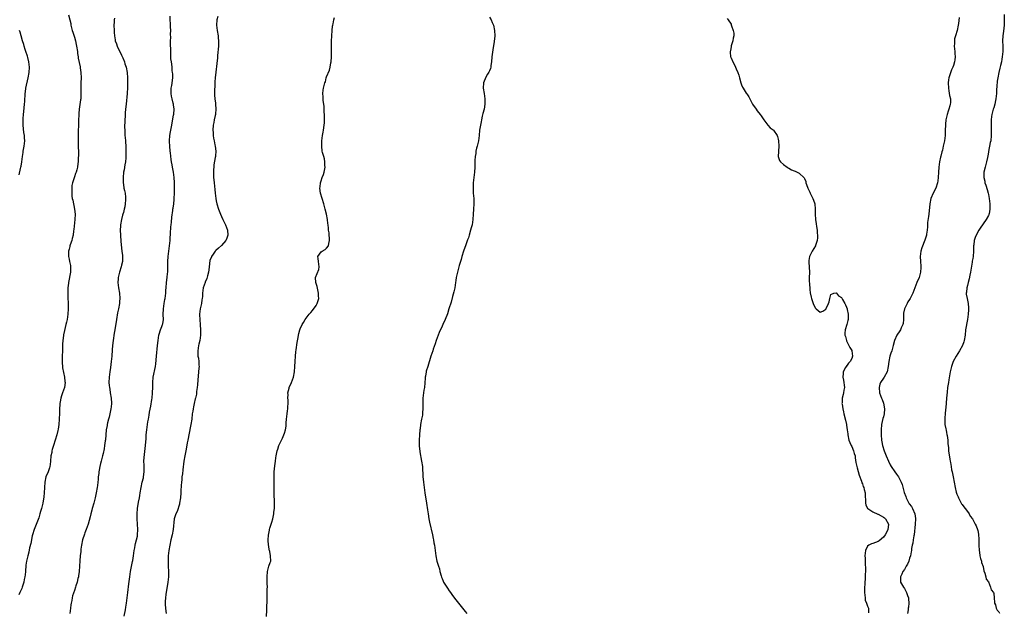
# Model space of a CAD drawing. Units: inches. Extents: x 2586000 to 2589000, y 1527000 to 1530000.
# Drawn here: x 2587024 to 2587399, y 1529179 to 1529405 of the extents above; entities that cross this region are included whole.
import ezdxf

# ---------------------------------------------------------------- set-up
doc = ezdxf.new("R2010")
doc.units = ezdxf.units.IN
doc.header["$MEASUREMENT"] = 0
doc.layers.add('LD25861527_10ft', color=254, linetype='Continuous')

msp = doc.modelspace()

# ---------------------------------------------------------------- linework, layer by layer
at = {"layer": 'LD25861527_10ft'}
for points, elevation in [([(2587042.73, 1529407), (2587043.32, 1529405), (2587043.61, 1529403.61), (2587043.71, 1529403), (2587044.17, 1529401), (2587044.36, 1529400.36), (2587045, 1529398.42), (2587045.39, 1529397), (2587045.68, 1529395.68), (2587045.82, 1529395), (2587046.15, 1529393), (2587046.24, 1529392.24), (2587046.45, 1529391), (2587046.5, 1529390.5), (2587047.16, 1529387.16), (2587047.21, 1529387), (2587047.25, 1529386.75), (2587047.49, 1529385), (2587047.55, 1529383), (2587047.51, 1529381), (2587047.5, 1529379), (2587047.52, 1529378.48), (2587047.52, 1529377), (2587047.43, 1529375.43), (2587047.44, 1529375), (2587047.39, 1529374.61), (2587046.81, 1529371), (2587046.67, 1529369.33), (2587046.67, 1529369), (2587046.69, 1529368.69), (2587046.61, 1529367), (2587046.63, 1529366.63), (2587046.53, 1529365), (2587046.53, 1529364.53), (2587046.45, 1529363), (2587046.4, 1529361), (2587046.43, 1529358.43), (2587046.51, 1529357), (2587046.49, 1529356.49), (2587046.57, 1529355), (2587046.61, 1529353.39), (2587046.49, 1529352.49), (2587046.48, 1529351), (2587046.34, 1529350.34), (2587046.25, 1529349), (2587045.93, 1529347.93), (2587045.72, 1529347), (2587045.49, 1529346.51), (2587045, 1529345.26), (2587044.35, 1529343), (2587044.08, 1529341.92), (2587044.03, 1529341), (2587044.06, 1529340.06), (2587043.99, 1529339), (2587044.09, 1529337.91), (2587044.23, 1529337), (2587044.41, 1529336.41), (2587045.09, 1529333), (2587045.25, 1529331), (2587045.15, 1529329), (2587044.81, 1529325.19), (2587044.72, 1529324.72), (2587044.5, 1529323), (2587044.23, 1529321.77), (2587043.98, 1529321), (2587043.41, 1529319.41), (2587043.29, 1529319), (2587043.26, 1529318.74), (2587043, 1529317.74), (2587042.82, 1529317), (2587042.8, 1529316.8), (2587042.82, 1529315), (2587043, 1529313.94), (2587043.2, 1529313), (2587043.47, 1529311.47), (2587043.59, 1529311), (2587043.59, 1529310.41), (2587043.56, 1529309), (2587042.75, 1529305), (2587042.74, 1529304.74), (2587042.57, 1529303), (2587042.54, 1529301.45), (2587042.57, 1529299), (2587042.62, 1529297.38), (2587042.62, 1529296.62), (2587042.65, 1529295), (2587042.54, 1529293), (2587042.24, 1529291), (2587042.04, 1529289.96), (2587041.81, 1529289), (2587041.23, 1529286.77), (2587040.86, 1529285.14), (2587040.83, 1529284.83), (2587040.59, 1529283), (2587040.5, 1529281.5), (2587040.43, 1529279), (2587040.34, 1529277), (2587040.32, 1529275), (2587040.52, 1529272.52), (2587041.23, 1529269), (2587041.39, 1529267.4), (2587041.47, 1529267), (2587041.26, 1529265), (2587040.55, 1529263), (2587040.1, 1529261.9), (2587039.85, 1529261), (2587039.61, 1529259.61), (2587039.48, 1529259), (2587039.44, 1529258.56), (2587039.35, 1529257), (2587039.32, 1529255.32), (2587039.22, 1529253), (2587039.06, 1529250.94), (2587038.85, 1529249.15), (2587038.74, 1529248.74), (2587038.38, 1529247), (2587037.74, 1529245), (2587037.04, 1529242.96), (2587036.57, 1529241.43), (2587036.47, 1529241), (2587036.37, 1529240.37), (2587036.1, 1529239), (2587035.93, 1529237), (2587035.74, 1529235.74), (2587035.66, 1529235), (2587035.52, 1529234.48), (2587035, 1529233), (2587034.16, 1529231), (2587033.77, 1529229), (2587033.66, 1529227), (2587033.52, 1529225), (2587033.39, 1529223.39), (2587033.06, 1529221), (2587032.54, 1529219), (2587032.16, 1529217.84), (2587031.92, 1529217), (2587031.42, 1529215.42), (2587031.23, 1529214.77), (2587029.74, 1529211), (2587029.12, 1529209), (2587029, 1529208.54), (2587028.37, 1529205.63), (2587027.96, 1529203.96), (2587027.62, 1529202.38), (2587027.27, 1529201), (2587026.82, 1529199), (2587026.59, 1529197.41), (2587026.39, 1529195), (2587026.26, 1529193.74), (2587026.16, 1529193), (2587025.92, 1529191.93), (2587025.76, 1529191), (2587025.17, 1529189), (2587025, 1529188.57), (2587024.29, 1529187), (2587023.87, 1529186.13)], 7640), ([(2587064, 1529178), (2587064.43, 1529180.43), (2587064.55, 1529181.45), (2587064.82, 1529183), (2587065.09, 1529185), (2587065.3, 1529187), (2587065.68, 1529190.32), (2587066.06, 1529193), (2587066.39, 1529195), (2587067.19, 1529198.81), (2587067.25, 1529199.25), (2587067.54, 1529201), (2587067.82, 1529203), (2587068.05, 1529204.05), (2587068.21, 1529205), (2587068.34, 1529205.66), (2587068.72, 1529207), (2587069, 1529208.46), (2587069.09, 1529209), (2587069.14, 1529211), (2587068.86, 1529215), (2587068.85, 1529217), (2587069, 1529219), (2587069.41, 1529221.41), (2587069.76, 1529223), (2587069.89, 1529223.89), (2587070.09, 1529225), (2587070.41, 1529227), (2587070.87, 1529229), (2587071.29, 1529230.71), (2587071.33, 1529231), (2587071.55, 1529233), (2587071.53, 1529234.47), (2587071.54, 1529235.54), (2587071.49, 1529237), (2587071.56, 1529238.44), (2587072.07, 1529243), (2587072.31, 1529245.69), (2587072.4, 1529247), (2587072.57, 1529249), (2587072.83, 1529251), (2587073, 1529252.04), (2587073.18, 1529253), (2587073.5, 1529254.5), (2587073.64, 1529255.64), (2587074.07, 1529257.93), (2587074.51, 1529260.51), (2587074.58, 1529261), (2587074.8, 1529263), (2587074.84, 1529265.16), (2587074.84, 1529267), (2587075, 1529269), (2587075.83, 1529273), (2587075.99, 1529274.01), (2587076.29, 1529277), (2587076.65, 1529281), (2587076.86, 1529283), (2587077.2, 1529285), (2587077.31, 1529285.31), (2587077.82, 1529287), (2587078.32, 1529288.32), (2587078.56, 1529289), (2587078.64, 1529289.36), (2587078.9, 1529291), (2587078.86, 1529292.86), (2587078.88, 1529295), (2587079.15, 1529297), (2587079.44, 1529298.56), (2587079.55, 1529299), (2587079.83, 1529301), (2587079.89, 1529302.11), (2587079.91, 1529303), (2587080.04, 1529305), (2587080.34, 1529307), (2587080.49, 1529308.49), (2587080.57, 1529309), (2587080.58, 1529309.42), (2587080.62, 1529313), (2587080.73, 1529315), (2587080.91, 1529316.91), (2587081.42, 1529321), (2587081.53, 1529322.47), (2587081.6, 1529323), (2587081.65, 1529323.65), (2587081.75, 1529326.25), (2587081.84, 1529327), (2587081.99, 1529327.99), (2587082.12, 1529329.88), (2587082.49, 1529332.49), (2587082.55, 1529333), (2587082.62, 1529333.38), (2587082.85, 1529335), (2587083, 1529336.61), (2587083.03, 1529337), (2587083.09, 1529339.09), (2587083.11, 1529341), (2587083.1, 1529343.1), (2587083, 1529345), (2587082.72, 1529347), (2587082.34, 1529349), (2587082.22, 1529349.78), (2587081.99, 1529351), (2587081.85, 1529351.85), (2587081.57, 1529354.43), (2587081.5, 1529355), (2587081.32, 1529357), (2587081.26, 1529358.74), (2587081.26, 1529359), (2587081.4, 1529361), (2587081.62, 1529362.38), (2587081.7, 1529363), (2587082.06, 1529365), (2587082.18, 1529365.82), (2587082.75, 1529368.75), (2587082.81, 1529369.19), (2587082.96, 1529371), (2587082.7, 1529372.7), (2587082.7, 1529373), (2587082.64, 1529373.36), (2587082.21, 1529375), (2587082.01, 1529376.01), (2587081.87, 1529377), (2587081.87, 1529378.13), (2587081.88, 1529379), (2587082.07, 1529380.07), (2587082.44, 1529383), (2587082.44, 1529384.44), (2587082.42, 1529385), (2587082.3, 1529385.7), (2587082.21, 1529387), (2587082.15, 1529388.15), (2587081.93, 1529389), (2587081.76, 1529390.24), (2587081.75, 1529391.75), (2587081.7, 1529393), (2587081.67, 1529394.33), (2587081.62, 1529395), (2587081.56, 1529395.56), (2587081.59, 1529397), (2587081.71, 1529398.29), (2587081.62, 1529399.62), (2587081.7, 1529401), (2587081.66, 1529402.34), (2587081.6, 1529403), (2587081.57, 1529403.57), (2587081.47, 1529405), (2587081.5, 1529406.5)], 7620), ([(2587399.04, 1529407.04), (2587399.04, 1529405), (2587398.95, 1529403), (2587398.68, 1529400.68), (2587398.46, 1529399), (2587398.39, 1529397), (2587398.45, 1529395), (2587398.42, 1529393.58), (2587398.43, 1529393), (2587398.27, 1529391), (2587398.11, 1529390.11), (2587397.96, 1529389), (2587397.61, 1529387.61), (2587397.39, 1529386.61), (2587396.95, 1529385), (2587396.52, 1529383), (2587396.33, 1529381.67), (2587396.27, 1529381), (2587396.25, 1529380.25), (2587396.1, 1529377.9), (2587396.09, 1529377), (2587396, 1529376), (2587395.86, 1529375), (2587395.69, 1529374.31), (2587395.42, 1529373), (2587395, 1529371.51), (2587394.84, 1529371), (2587394.32, 1529369), (2587394.21, 1529368.21), (2587394.07, 1529367), (2587394.07, 1529365.93), (2587394.04, 1529365), (2587394.05, 1529364.05), (2587394.09, 1529363), (2587394.09, 1529361.91), (2587394.07, 1529361), (2587393.85, 1529359), (2587393.68, 1529358.32), (2587393.04, 1529354.96), (2587393, 1529354.69), (2587392.73, 1529353.27), (2587392.65, 1529352.65), (2587392.28, 1529351), (2587391.98, 1529350.02), (2587391.73, 1529349), (2587391.31, 1529347), (2587391.28, 1529345), (2587391.59, 1529343.59), (2587391.68, 1529343), (2587391.95, 1529342.05), (2587392.46, 1529340.46), (2587392.9, 1529339), (2587393, 1529338.59), (2587393.28, 1529337), (2587393.52, 1529335), (2587393.55, 1529334.45), (2587393.57, 1529333), (2587393.23, 1529331.23), (2587393.2, 1529331), (2587393.15, 1529330.85), (2587393, 1529330.53), (2587392.15, 1529329), (2587391, 1529327.34), (2587390.71, 1529327), (2587390.13, 1529326.13), (2587389.33, 1529325), (2587388.29, 1529323), (2587387.89, 1529322.11), (2587387.63, 1529321), (2587387.44, 1529319.44), (2587387.34, 1529319), (2587387.27, 1529317), (2587387.13, 1529315), (2587387, 1529314.17), (2587386.81, 1529313.19), (2587386.76, 1529312.76), (2587386.14, 1529309), (2587385.89, 1529307.89), (2587385.61, 1529306.39), (2587385.24, 1529305), (2587385, 1529303.87), (2587384.75, 1529303), (2587384.61, 1529301.39), (2587384.56, 1529301), (2587384.58, 1529300.58), (2587384.84, 1529299), (2587385.28, 1529297), (2587385.38, 1529295.38), (2587385.44, 1529295), (2587385.43, 1529294.57), (2587385.3, 1529293), (2587385.03, 1529291), (2587384.33, 1529287), (2587384.08, 1529285), (2587383.79, 1529283), (2587383.61, 1529282.39), (2587383.12, 1529281), (2587381.98, 1529279), (2587380.66, 1529277), (2587379.57, 1529275), (2587379.41, 1529274.59), (2587378.89, 1529273), (2587378.48, 1529271), (2587377.92, 1529267.92), (2587377.76, 1529267), (2587377.67, 1529266.33), (2587377.47, 1529265), (2587377.24, 1529263.24), (2587377, 1529261), (2587376.74, 1529257.26), (2587376.66, 1529256.66), (2587376.5, 1529255), (2587376.43, 1529253.57), (2587376.35, 1529253), (2587376.45, 1529251), (2587376.72, 1529249.28), (2587376.85, 1529248.85), (2587377, 1529247.94), (2587377.18, 1529247.18), (2587377.24, 1529246.76), (2587377.53, 1529245), (2587377.6, 1529243.6), (2587377.79, 1529242.21), (2587377.84, 1529241), (2587378.27, 1529237.73), (2587378.41, 1529237), (2587378.52, 1529236.52), (2587378.76, 1529235), (2587379, 1529233.76), (2587379.2, 1529233), (2587379.63, 1529231), (2587379.93, 1529229), (2587380.3, 1529227), (2587380.75, 1529225.25), (2587381, 1529224.4), (2587381.45, 1529223.45), (2587381.65, 1529223), (2587382.08, 1529222.08), (2587382.8, 1529220.8), (2587383, 1529220.46), (2587383.63, 1529219.63), (2587384.17, 1529219), (2587385, 1529217.81), (2587385.61, 1529217), (2587386.1, 1529216.1), (2587386.91, 1529215), (2587387, 1529214.85), (2587387.94, 1529213), (2587388.33, 1529212.33), (2587388.87, 1529211), (2587389, 1529210.59), (2587389.25, 1529209.25), (2587389.28, 1529209), (2587389.38, 1529207.38), (2587389.39, 1529207), (2587389.38, 1529205), (2587389.47, 1529203), (2587389.59, 1529202.41), (2587389.76, 1529201), (2587389.94, 1529199.94), (2587390.3, 1529199), (2587390.41, 1529198.41), (2587391, 1529196.92), (2587391.29, 1529195.29), (2587391.69, 1529194.31), (2587392.01, 1529193), (2587392.14, 1529192.14), (2587393, 1529191.03), (2587393.82, 1529189), (2587394.05, 1529188.05), (2587394.89, 1529187), (2587395, 1529186.62), (2587395.17, 1529185), (2587395.26, 1529183.26), (2587395.35, 1529183), (2587395.66, 1529182.34), (2587396, 1529181), (2587396.33, 1529180.33), (2587397, 1529179.71), (2587397.19, 1529179.19)], 7560), ([(2587060.31, 1529405.69), (2587060.22, 1529405), (2587060.17, 1529404.17), (2587060.07, 1529403), (2587060.12, 1529401), (2587060.18, 1529400.18), (2587060.28, 1529399), (2587060.54, 1529397.46), (2587060.6, 1529397), (2587061, 1529395.9), (2587061.3, 1529395), (2587063, 1529391.57), (2587063.44, 1529390.56), (2587064.05, 1529389), (2587064.25, 1529388.25), (2587064.7, 1529387), (2587065.07, 1529385), (2587065.2, 1529383), (2587065.25, 1529381), (2587065.26, 1529379.26), (2587065.15, 1529377), (2587064.71, 1529373), (2587064.53, 1529371), (2587064.38, 1529369.62), (2587064.31, 1529368.31), (2587064.2, 1529367), (2587064.18, 1529365.82), (2587064.14, 1529365), (2587064.12, 1529364.12), (2587064.18, 1529363), (2587064.28, 1529361.72), (2587064.28, 1529361), (2587064.31, 1529360.31), (2587064.43, 1529359), (2587064.57, 1529356.57), (2587064.57, 1529355), (2587064.55, 1529353.45), (2587064.57, 1529353), (2587064.56, 1529352.56), (2587064.43, 1529351), (2587064.19, 1529349.81), (2587063.92, 1529347.92), (2587063.73, 1529347), (2587063.57, 1529345), (2587063.56, 1529343.56), (2587063.59, 1529343), (2587063.71, 1529342.29), (2587063.87, 1529341), (2587064.05, 1529340.05), (2587064.3, 1529339), (2587064.48, 1529337.52), (2587064.52, 1529337), (2587064.46, 1529336.46), (2587064.38, 1529335), (2587064.16, 1529333.84), (2587063.99, 1529333), (2587063.65, 1529331.65), (2587063.48, 1529331), (2587063.36, 1529330.64), (2587062.95, 1529329.05), (2587062.59, 1529327), (2587062.59, 1529326.59), (2587062.48, 1529325), (2587062.52, 1529323), (2587062.68, 1529320.68), (2587063.13, 1529317), (2587063.3, 1529315.3), (2587063.31, 1529315), (2587063.28, 1529313), (2587063, 1529311.58), (2587062.87, 1529311), (2587062.17, 1529309), (2587061.66, 1529307), (2587061.62, 1529306.38), (2587061.55, 1529305), (2587061.81, 1529303), (2587062.2, 1529301), (2587062.36, 1529299), (2587062.22, 1529297.78), (2587062.17, 1529297), (2587061.81, 1529295), (2587061.47, 1529293.47), (2587061.01, 1529291.01), (2587060.42, 1529287), (2587060.2, 1529285.8), (2587059.75, 1529283), (2587059.53, 1529281), (2587059.44, 1529279.44), (2587059.24, 1529277), (2587058.98, 1529275), (2587058.71, 1529272.71), (2587058.54, 1529271), (2587058.31, 1529269), (2587058.18, 1529267), (2587058.23, 1529265.77), (2587058.32, 1529265), (2587058.47, 1529264.47), (2587058.65, 1529263), (2587059, 1529261), (2587059.12, 1529259.12), (2587059.12, 1529259), (2587059, 1529257.74), (2587058.92, 1529257), (2587058.21, 1529253.79), (2587057.96, 1529253), (2587057.62, 1529251.61), (2587057.49, 1529251), (2587057.44, 1529250.56), (2587057.15, 1529249), (2587056.95, 1529247), (2587056.81, 1529245.19), (2587056.74, 1529244.74), (2587056.52, 1529243), (2587056.31, 1529241.69), (2587055.93, 1529239.93), (2587055.75, 1529239), (2587055.25, 1529237), (2587055, 1529236.09), (2587054.73, 1529235), (2587054.41, 1529233.59), (2587054.31, 1529233), (2587054.26, 1529232.26), (2587054.1, 1529231), (2587054.04, 1529230.04), (2587053.94, 1529229), (2587053.78, 1529227.78), (2587053.66, 1529227), (2587053.32, 1529225), (2587052.93, 1529223), (2587052.52, 1529221.48), (2587052.41, 1529221), (2587051.84, 1529219), (2587051.69, 1529218.31), (2587051.3, 1529217), (2587051, 1529215.77), (2587050.22, 1529213), (2587049.52, 1529211), (2587049, 1529209.77), (2587048.8, 1529209.2), (2587048.12, 1529207), (2587047.71, 1529205), (2587047.5, 1529203.5), (2587047.45, 1529203), (2587047.43, 1529202.57), (2587047.25, 1529201), (2587047.08, 1529199.08), (2587046.79, 1529195), (2587046.61, 1529193.39), (2587046.52, 1529193), (2587046.31, 1529192.31), (2587046.06, 1529191), (2587045.56, 1529189.56), (2587045.42, 1529189), (2587045, 1529187.79), (2587044.32, 1529185.68), (2587044.17, 1529185), (2587044.02, 1529184.02), (2587043.79, 1529183), (2587043.69, 1529182.31), (2587043.56, 1529181), (2587043.28, 1529179)], 7630), ([(2587099.67, 1529406.33), (2587099.24, 1529405), (2587099.06, 1529403), (2587099.33, 1529401), (2587099.73, 1529399), (2587099.79, 1529398.21), (2587099.92, 1529397), (2587099.89, 1529395.89), (2587099.82, 1529395), (2587099.49, 1529391.49), (2587099.44, 1529390.56), (2587098.66, 1529383), (2587098.53, 1529381.47), (2587098.51, 1529380.51), (2587098.32, 1529377.68), (2587098.33, 1529377), (2587098.4, 1529376.4), (2587098.44, 1529375), (2587098.68, 1529373.32), (2587098.74, 1529373), (2587098.9, 1529371), (2587098.73, 1529369.27), (2587098.69, 1529369), (2587098.59, 1529368.59), (2587098.24, 1529367), (2587098.06, 1529365.94), (2587097.87, 1529365), (2587097.73, 1529363), (2587097.79, 1529362.21), (2587097.83, 1529361), (2587097.97, 1529359.97), (2587098.18, 1529359), (2587098.54, 1529357.46), (2587098.63, 1529357), (2587098.84, 1529355), (2587098.68, 1529353.32), (2587098.68, 1529353), (2587098.65, 1529352.65), (2587098.14, 1529349.86), (2587098.08, 1529349), (2587098.03, 1529348.03), (2587097.95, 1529347), (2587097.99, 1529346.01), (2587098.01, 1529345), (2587098.08, 1529344.08), (2587098.21, 1529343), (2587098.47, 1529340.47), (2587098.58, 1529339), (2587098.82, 1529337), (2587099, 1529336.09), (2587099.27, 1529335), (2587099.9, 1529333), (2587100.64, 1529331), (2587101, 1529330.19), (2587101.56, 1529329), (2587102.05, 1529328.05), (2587102.48, 1529327), (2587103.27, 1529325), (2587103.46, 1529323), (2587103.36, 1529322.64), (2587103, 1529321.86), (2587102.75, 1529321.25), (2587102.62, 1529321), (2587101, 1529319.19), (2587099.87, 1529318.13), (2587098.82, 1529317.18), (2587098.66, 1529317), (2587097.89, 1529315.89), (2587097.23, 1529315), (2587097.15, 1529314.85), (2587096.63, 1529313.37), (2587096.29, 1529311), (2587096.16, 1529309.84), (2587096.02, 1529309), (2587095.64, 1529307.64), (2587095.42, 1529306.58), (2587094.83, 1529305.17), (2587094.74, 1529305), (2587094.08, 1529303), (2587093.97, 1529301.97), (2587093.82, 1529301), (2587093.74, 1529299.74), (2587093.67, 1529299), (2587093.59, 1529298.41), (2587093.38, 1529297), (2587092.93, 1529295), (2587092.65, 1529293), (2587092.68, 1529292.68), (2587092.72, 1529291), (2587092.96, 1529288.96), (2587093.08, 1529287), (2587092.98, 1529285), (2587092.71, 1529283), (2587092.43, 1529281.57), (2587092.3, 1529281), (2587091.97, 1529279), (2587092, 1529278), (2587092.05, 1529277), (2587092.22, 1529276.22), (2587092.37, 1529275), (2587092.41, 1529273.59), (2587092.47, 1529273), (2587092.43, 1529272.43), (2587092, 1529268), (2587091.93, 1529266.07), (2587091.78, 1529265), (2587091.55, 1529263.55), (2587091.53, 1529263), (2587091.47, 1529262.53), (2587091.09, 1529261), (2587091, 1529260.69), (2587090.59, 1529259), (2587090.3, 1529257.7), (2587090.17, 1529257), (2587090.06, 1529256.06), (2587089.9, 1529255), (2587089.68, 1529253), (2587089.39, 1529251), (2587088.59, 1529247), (2587088.37, 1529245.63), (2587088.21, 1529245), (2587088, 1529244), (2587087.71, 1529242.29), (2587087.44, 1529241), (2587087.07, 1529239.07), (2587086.7, 1529237), (2587086.26, 1529233.74), (2587086.14, 1529232.14), (2587085.98, 1529231), (2587085.91, 1529229.91), (2587085.77, 1529229), (2587085.71, 1529227.71), (2587085.61, 1529227), (2587085.55, 1529226.45), (2587085.5, 1529225), (2587085.37, 1529223), (2587085.09, 1529221), (2587085, 1529220.63), (2587084.13, 1529217.87), (2587083.63, 1529217), (2587083.04, 1529215), (2587082.61, 1529211), (2587082.23, 1529209), (2587081.78, 1529207), (2587081.36, 1529205), (2587081.01, 1529203), (2587080.76, 1529201), (2587080.66, 1529199), (2587080.73, 1529197), (2587080.84, 1529195), (2587080.85, 1529193), (2587080.65, 1529191), (2587079.81, 1529186.19), (2587079.67, 1529185), (2587079.62, 1529183.62), (2587079.57, 1529183), (2587079.58, 1529182.42), (2587079.7, 1529181), (2587079.87, 1529179.87), (2587079.93, 1529179)], 7610), ([(2587118.14, 1529177.86), (2587118.23, 1529180.23), (2587118.34, 1529181), (2587118.31, 1529182.31), (2587118.39, 1529183), (2587118.35, 1529184.35), (2587118.42, 1529185.58), (2587118.44, 1529188.44), (2587118.47, 1529189), (2587118.42, 1529190.42), (2587118.44, 1529191), (2587118.37, 1529192.37), (2587118.37, 1529193), (2587118.48, 1529195), (2587119, 1529197.07), (2587119.57, 1529198.43), (2587119.75, 1529199), (2587119.72, 1529201), (2587119.39, 1529202.61), (2587119.29, 1529203), (2587119.22, 1529203.22), (2587119, 1529204.6), (2587118.96, 1529204.96), (2587118.82, 1529207), (2587118.89, 1529208.89), (2587119, 1529209.52), (2587119.3, 1529210.7), (2587119.34, 1529211), (2587119.46, 1529211.46), (2587120.19, 1529213.81), (2587120.5, 1529215), (2587120.93, 1529217), (2587121, 1529217.64), (2587121.19, 1529219), (2587121.22, 1529221), (2587121.11, 1529225), (2587121.06, 1529229), (2587121.04, 1529231.04), (2587121.08, 1529233), (2587121.27, 1529235.27), (2587121.52, 1529237), (2587121.75, 1529238.25), (2587121.86, 1529239), (2587122.26, 1529241), (2587122.41, 1529241.59), (2587122.88, 1529243), (2587123.82, 1529245), (2587124.23, 1529245.77), (2587124.78, 1529247), (2587125, 1529247.63), (2587125.43, 1529249), (2587125.63, 1529250.37), (2587125.63, 1529251.63), (2587125.74, 1529253), (2587126, 1529255), (2587126.2, 1529256.2), (2587126.31, 1529257), (2587126.31, 1529257.69), (2587126.38, 1529259), (2587126.34, 1529260.34), (2587126.28, 1529261), (2587126.35, 1529262.35), (2587126.33, 1529263), (2587126.78, 1529264.78), (2587126.82, 1529265), (2587127.65, 1529267), (2587128.42, 1529269), (2587128.84, 1529271), (2587128.97, 1529273), (2587129.02, 1529274.98), (2587129.15, 1529277), (2587129.31, 1529278.69), (2587129.43, 1529279.43), (2587129.78, 1529282.22), (2587130.16, 1529284.16), (2587130.3, 1529285), (2587130.43, 1529285.57), (2587130.82, 1529287), (2587131, 1529287.44), (2587131.73, 1529289), (2587132.25, 1529289.75), (2587132.92, 1529291), (2587134.42, 1529293), (2587135, 1529293.68), (2587135.62, 1529294.38), (2587137, 1529296.26), (2587137.45, 1529297), (2587137.87, 1529298.13), (2587138.02, 1529299), (2587137.98, 1529299.98), (2587138, 1529301), (2587137.69, 1529302.31), (2587137.46, 1529303.46), (2587136.9, 1529305), (2587136.8, 1529307), (2587138.05, 1529309.95), (2587138.25, 1529311), (2587138.08, 1529312.08), (2587138.01, 1529313), (2587137.76, 1529314.24), (2587137.74, 1529315), (2587139, 1529316.75), (2587139.33, 1529317), (2587140.45, 1529317.55), (2587141, 1529318.05), (2587141.8, 1529319), (2587141.9, 1529319.9), (2587142.2, 1529321), (2587141.97, 1529323.97), (2587141.8, 1529325), (2587141.75, 1529325.75), (2587141.59, 1529327), (2587141.54, 1529327.54), (2587141.36, 1529329), (2587141.02, 1529331), (2587140.54, 1529333), (2587139.95, 1529335), (2587139.33, 1529337), (2587138.74, 1529339), (2587138.44, 1529341), (2587138.52, 1529341.48), (2587138.71, 1529343), (2587139, 1529343.76), (2587139.4, 1529345), (2587139.81, 1529346.19), (2587140.07, 1529347), (2587140.36, 1529348.36), (2587140.47, 1529349), (2587140.41, 1529349.59), (2587140.41, 1529351), (2587140.18, 1529352.18), (2587139.92, 1529353), (2587139.51, 1529354.49), (2587139.39, 1529355), (2587139.17, 1529357), (2587139.28, 1529359), (2587139.53, 1529361), (2587139.71, 1529362.29), (2587139.82, 1529363), (2587140.1, 1529365), (2587140.17, 1529365.83), (2587140.23, 1529367), (2587140.22, 1529369), (2587140.15, 1529369.85), (2587140.09, 1529372.09), (2587139.93, 1529373), (2587139.67, 1529374.33), (2587139.67, 1529375), (2587139.71, 1529375.71), (2587139.55, 1529377), (2587139.74, 1529378.26), (2587139.83, 1529379), (2587140.05, 1529380.05), (2587140.35, 1529381), (2587140.56, 1529381.44), (2587140.9, 1529383), (2587141, 1529383.35), (2587142.15, 1529385.85), (2587142.39, 1529387), (2587142.65, 1529388.65), (2587142.74, 1529389), (2587142.92, 1529391), (2587142.96, 1529393), (2587142.9, 1529395), (2587142.89, 1529396.89), (2587142.97, 1529398.97), (2587143.13, 1529401), (2587143.31, 1529402.69), (2587143.37, 1529403), (2587143.52, 1529403.52), (2587143.78, 1529405), (2587144.03, 1529405.97)], 7600), ([(2587203, 1529406.12), (2587203.69, 1529405), (2587204.07, 1529404.07), (2587204.53, 1529403), (2587204.99, 1529401), (2587205.05, 1529399), (2587204.81, 1529396.81), (2587204.33, 1529393.67), (2587203.98, 1529391), (2587203.81, 1529389), (2587203.6, 1529387.6), (2587203.54, 1529387), (2587203.44, 1529386.56), (2587203, 1529385.57), (2587202.84, 1529385.16), (2587202.3, 1529384.3), (2587201.52, 1529383), (2587201.38, 1529382.61), (2587201, 1529381.68), (2587200.74, 1529381), (2587200.7, 1529379), (2587201.01, 1529377), (2587201.29, 1529375), (2587201.32, 1529373), (2587200.99, 1529371), (2587200.57, 1529369.43), (2587200.32, 1529368.32), (2587199.99, 1529367), (2587199.82, 1529366.18), (2587199.6, 1529365), (2587199.3, 1529363), (2587199.1, 1529361), (2587198.84, 1529359), (2587198.39, 1529357), (2587198.16, 1529356.16), (2587197.9, 1529355), (2587197.81, 1529354.19), (2587197.59, 1529353), (2587197.5, 1529351.5), (2587197.42, 1529349.42), (2587197.42, 1529349), (2587197.31, 1529347), (2587197.1, 1529345), (2587196.86, 1529343), (2587196.79, 1529341), (2587196.88, 1529339), (2587197.03, 1529337), (2587197.06, 1529335), (2587196.99, 1529332.99), (2587196.87, 1529331), (2587196.72, 1529329), (2587196.4, 1529327), (2587196.12, 1529325.88), (2587195.88, 1529325), (2587195.29, 1529323), (2587195, 1529322.09), (2587194.73, 1529321.27), (2587193.86, 1529319), (2587193.63, 1529318.37), (2587193.16, 1529317), (2587192.55, 1529315), (2587192.23, 1529313.77), (2587191.54, 1529311.54), (2587190.82, 1529309), (2587190.41, 1529307), (2587190.22, 1529305.78), (2587190.15, 1529305), (2587190.02, 1529304.02), (2587189.83, 1529303), (2587189.48, 1529301.48), (2587189, 1529299.66), (2587188.41, 1529297.59), (2587187.62, 1529295), (2587187, 1529293.13), (2587186.17, 1529291), (2587185.28, 1529289), (2587185, 1529288.43), (2587183.94, 1529286.06), (2587182.78, 1529283), (2587182.34, 1529281.66), (2587181.64, 1529279.64), (2587181.45, 1529279), (2587180.77, 1529277), (2587179.53, 1529273), (2587179, 1529271.23), (2587178.94, 1529271), (2587178.64, 1529269.36), (2587178.59, 1529269), (2587178.57, 1529268.57), (2587178.25, 1529265), (2587178.1, 1529264.1), (2587177.73, 1529261), (2587177.71, 1529259.71), (2587177.68, 1529259), (2587177.67, 1529258.33), (2587177.68, 1529257), (2587177.58, 1529255.58), (2587177.57, 1529255), (2587177.53, 1529254.47), (2587177.21, 1529253), (2587176.82, 1529251), (2587176.64, 1529249.36), (2587176.59, 1529249), (2587176.42, 1529247), (2587176.29, 1529245), (2587176.28, 1529243), (2587176.44, 1529241.56), (2587176.49, 1529241), (2587176.56, 1529240.56), (2587177.22, 1529237), (2587177.48, 1529235), (2587177.72, 1529231), (2587177.78, 1529230.22), (2587177.9, 1529229), (2587178.12, 1529227), (2587178.4, 1529225), (2587179.1, 1529221), (2587179.48, 1529218.52), (2587179.67, 1529217), (2587180, 1529215), (2587180.25, 1529213.75), (2587181.29, 1529209), (2587181.57, 1529207.57), (2587181.72, 1529207), (2587181.89, 1529205.89), (2587182.06, 1529205), (2587182.32, 1529203), (2587182.64, 1529201), (2587183.06, 1529199), (2587183.63, 1529197), (2587183.96, 1529195.96), (2587184.2, 1529195), (2587184.64, 1529193.36), (2587184.81, 1529192.81), (2587185, 1529192.28), (2587185.37, 1529191.37), (2587185.56, 1529191), (2587187, 1529188.66), (2587187.69, 1529187.69), (2587188.23, 1529187), (2587189, 1529185.88), (2587190.24, 1529184.24), (2587192.83, 1529181), (2587193.78, 1529179.78), (2587194.41, 1529179)], 7590), ([(2587293.59, 1529405.59), (2587293.9, 1529405), (2587295, 1529403.34), (2587295.11, 1529403.11), (2587295.2, 1529402.8), (2587295.87, 1529401), (2587296.01, 1529400.01), (2587296.01, 1529399), (2587295.87, 1529398.13), (2587295.67, 1529397), (2587295.09, 1529395.09), (2587295.07, 1529394.93), (2587294.75, 1529393.25), (2587294.67, 1529393), (2587294.68, 1529392.68), (2587294.85, 1529391), (2587294.88, 1529390.88), (2587295, 1529390.56), (2587295.64, 1529389), (2587296.14, 1529388.14), (2587296.71, 1529387), (2587297, 1529386.36), (2587297.57, 1529385), (2587297.93, 1529383.93), (2587298.17, 1529383), (2587298.75, 1529381), (2587299, 1529380.33), (2587299.43, 1529379.43), (2587299.67, 1529379), (2587300.81, 1529377.19), (2587301, 1529376.85), (2587301.75, 1529375.75), (2587302.21, 1529375), (2587302.44, 1529374.44), (2587303, 1529373.25), (2587303.16, 1529373), (2587304.53, 1529371), (2587305, 1529370.42), (2587306.05, 1529369), (2587306.49, 1529368.49), (2587307.48, 1529367), (2587308.99, 1529364.99), (2587309.92, 1529363.92), (2587311, 1529363.13), (2587311.12, 1529363), (2587312.56, 1529361), (2587312.69, 1529360.69), (2587313, 1529359.55), (2587313.12, 1529359), (2587313.24, 1529357), (2587313.06, 1529355.06), (2587313.07, 1529354.93), (2587312.98, 1529352.97), (2587313.49, 1529351.49), (2587313.84, 1529351), (2587315, 1529349.99), (2587316.39, 1529349), (2587316.73, 1529348.73), (2587317, 1529348.63), (2587317.97, 1529347.97), (2587319, 1529347.58), (2587319.37, 1529347.37), (2587321, 1529346.71), (2587322.9, 1529344.9), (2587323, 1529344.68), (2587323.46, 1529343.46), (2587323.5, 1529343), (2587323.68, 1529342.32), (2587324.2, 1529341), (2587325, 1529339.44), (2587325.19, 1529339), (2587325.41, 1529338.59), (2587326.18, 1529337), (2587326.35, 1529336.35), (2587326.88, 1529335), (2587327.01, 1529333), (2587327, 1529331), (2587327.16, 1529329), (2587327.4, 1529327.4), (2587327.59, 1529326.41), (2587327.79, 1529325), (2587327.84, 1529323.84), (2587327.95, 1529323), (2587327.96, 1529322.04), (2587327.8, 1529321), (2587327.13, 1529319.13), (2587327.1, 1529319), (2587325.89, 1529317), (2587324.93, 1529315), (2587324.61, 1529313.39), (2587324.62, 1529313), (2587324.67, 1529312.67), (2587324.78, 1529311), (2587324.9, 1529308.9), (2587324.79, 1529307), (2587324.77, 1529305.23), (2587324.82, 1529304.82), (2587325, 1529302.42), (2587325.13, 1529301.13), (2587325.45, 1529299.45), (2587325.59, 1529299), (2587326.32, 1529297), (2587327, 1529295.35), (2587327.22, 1529295.22), (2587327.46, 1529295), (2587329, 1529293.79), (2587329.9, 1529294.1), (2587331.06, 1529294.94), (2587331.16, 1529295.16), (2587332.14, 1529297), (2587332.33, 1529297.67), (2587332.6, 1529299), (2587333, 1529300.49), (2587334.19, 1529301), (2587335, 1529301.13), (2587335.16, 1529301), (2587335.96, 1529299.96), (2587337, 1529299.27), (2587337.4, 1529298.6), (2587338.3, 1529297), (2587338.52, 1529296.52), (2587339, 1529295.61), (2587339.2, 1529295), (2587339.27, 1529294.73), (2587339.62, 1529293), (2587339.59, 1529291.59), (2587339.6, 1529291), (2587339.45, 1529290.55), (2587339.06, 1529289), (2587338.43, 1529287), (2587338.27, 1529285.73), (2587338.37, 1529285), (2587338.53, 1529284.53), (2587338.93, 1529283), (2587339, 1529282.89), (2587340.29, 1529280.29), (2587341, 1529279.18), (2587341.05, 1529279.05), (2587341.28, 1529277), (2587341, 1529276.14), (2587340.37, 1529275), (2587339.67, 1529274.33), (2587339, 1529273.24), (2587338.85, 1529273.15), (2587338.78, 1529273), (2587338.64, 1529272.64), (2587337.75, 1529271), (2587337.66, 1529270.34), (2587337.62, 1529269), (2587337.79, 1529267.79), (2587337.95, 1529267), (2587338.11, 1529265.89), (2587338.17, 1529265), (2587337.99, 1529263.99), (2587337.84, 1529263), (2587337.65, 1529262.35), (2587337.33, 1529261), (2587337.28, 1529259.28), (2587337.24, 1529259), (2587337.27, 1529258.73), (2587337.55, 1529257), (2587337.84, 1529255.84), (2587338, 1529255), (2587338.58, 1529252.58), (2587338.93, 1529251), (2587339, 1529250.66), (2587339.24, 1529249), (2587339.44, 1529247.44), (2587339.48, 1529247), (2587339.9, 1529245), (2587340.17, 1529244.17), (2587340.74, 1529243), (2587341, 1529242.54), (2587341.66, 1529241), (2587341.94, 1529239.94), (2587342.23, 1529239), (2587342.31, 1529238.31), (2587342.55, 1529236.55), (2587342.85, 1529235), (2587343, 1529234.51), (2587343.73, 1529231.73), (2587344.63, 1529229.37), (2587344.78, 1529228.78), (2587345, 1529228.32), (2587345.32, 1529227.32), (2587345.5, 1529227), (2587345.75, 1529226.25), (2587346.05, 1529225), (2587346.05, 1529224.05), (2587346.22, 1529221.78), (2587346.21, 1529221), (2587346.34, 1529220.34), (2587347.02, 1529219.02), (2587347.05, 1529219), (2587349, 1529217.71), (2587350.86, 1529216.86), (2587351, 1529216.82), (2587352.14, 1529216.14), (2587353, 1529215.66), (2587353.38, 1529215.38), (2587353.79, 1529215), (2587354.94, 1529213), (2587354.94, 1529212.94), (2587354.75, 1529211), (2587354.14, 1529209.86), (2587353.72, 1529209), (2587353, 1529208.05), (2587351.37, 1529206.63), (2587351, 1529206.4), (2587349, 1529205.68), (2587348.44, 1529205.56), (2587347.46, 1529205), (2587347, 1529204.59), (2587346.22, 1529203), (2587346.03, 1529201.97), (2587346, 1529201), (2587346.05, 1529200.05), (2587346.04, 1529197.96), (2587346.17, 1529196.17), (2587346.14, 1529195), (2587346.07, 1529193.93), (2587346.1, 1529193), (2587346.09, 1529192.09), (2587346, 1529191), (2587345.91, 1529190.09), (2587345.86, 1529189), (2587345.81, 1529187), (2587345.96, 1529186.05), (2587346.02, 1529185), (2587346.12, 1529184.12), (2587346.61, 1529183), (2587347, 1529181.75), (2587347.36, 1529181), (2587347.3, 1529179.3)], 7580), ([(2587381.88, 1529405.88), (2587381.61, 1529403.61), (2587381.52, 1529403), (2587381.06, 1529401), (2587380.44, 1529399), (2587380.14, 1529397.86), (2587380.03, 1529397), (2587380.07, 1529396.07), (2587380, 1529395), (2587380.17, 1529393), (2587380.19, 1529392.19), (2587380.31, 1529391), (2587380.22, 1529389.78), (2587380.1, 1529389), (2587379.68, 1529387.68), (2587379.43, 1529387), (2587379.27, 1529386.73), (2587379, 1529385.95), (2587378.69, 1529385.31), (2587378.48, 1529384.48), (2587377.97, 1529383), (2587377.82, 1529382.18), (2587377.7, 1529381), (2587377.77, 1529379), (2587377.98, 1529378.02), (2587378.22, 1529376.22), (2587378.51, 1529375), (2587378.51, 1529373.49), (2587378.49, 1529373), (2587378.33, 1529372.33), (2587377.95, 1529371), (2587377.67, 1529370.33), (2587377.26, 1529369), (2587376.78, 1529367), (2587376.63, 1529365.37), (2587376.61, 1529365), (2587376.59, 1529363), (2587376.5, 1529361), (2587376.22, 1529359), (2587376, 1529358), (2587375.81, 1529357), (2587375.45, 1529355.45), (2587375.25, 1529354.75), (2587374.86, 1529353.14), (2587374.8, 1529352.8), (2587374.4, 1529351), (2587374.12, 1529349), (2587373.99, 1529347), (2587373.92, 1529345), (2587373.74, 1529343.74), (2587373.65, 1529343), (2587373, 1529341), (2587371.96, 1529339), (2587371.1, 1529337), (2587370.64, 1529335), (2587370.29, 1529331), (2587370.16, 1529330.16), (2587369.86, 1529327.86), (2587369.78, 1529327), (2587369.74, 1529326.26), (2587369.63, 1529325), (2587369.4, 1529323.4), (2587369.36, 1529323), (2587369.3, 1529322.7), (2587368.83, 1529321.17), (2587367.7, 1529318.3), (2587367.32, 1529317), (2587367.07, 1529314.93), (2587367.16, 1529313), (2587367.29, 1529311.29), (2587367.27, 1529311), (2587367.24, 1529310.76), (2587367.15, 1529309), (2587366.62, 1529307), (2587365.8, 1529305), (2587364.95, 1529303), (2587364.16, 1529301), (2587363.41, 1529299.41), (2587363.23, 1529299), (2587363, 1529298.62), (2587362.35, 1529297.65), (2587362, 1529297), (2587361.03, 1529295), (2587360.7, 1529293.3), (2587360.67, 1529292.67), (2587360.65, 1529291), (2587360.52, 1529289.48), (2587360.41, 1529289), (2587359.81, 1529287.81), (2587359.48, 1529287), (2587359.32, 1529286.68), (2587358.13, 1529285), (2587357.27, 1529283), (2587356.76, 1529281), (2587356.17, 1529279), (2587355.89, 1529278.11), (2587355.5, 1529277), (2587355.03, 1529275), (2587354.82, 1529273), (2587354.43, 1529271), (2587353.29, 1529269), (2587353, 1529268.62), (2587351.96, 1529267), (2587351.7, 1529266.3), (2587351.41, 1529265), (2587351.57, 1529263), (2587352.3, 1529261), (2587352.52, 1529260.52), (2587353.09, 1529259.09), (2587353.43, 1529257), (2587353.26, 1529255), (2587353, 1529253.92), (2587352.8, 1529253.2), (2587352.32, 1529251), (2587352.14, 1529249), (2587352.16, 1529247), (2587352.3, 1529245), (2587352.39, 1529244.39), (2587352.67, 1529243), (2587353.31, 1529241), (2587354.08, 1529239), (2587354.96, 1529236.96), (2587355.63, 1529235.63), (2587356.03, 1529235), (2587357.38, 1529233), (2587358.01, 1529232.01), (2587358.72, 1529231), (2587359, 1529230.54), (2587359.75, 1529229), (2587360.11, 1529228.11), (2587360.92, 1529225.08), (2587361.5, 1529223.5), (2587361.64, 1529223), (2587362.71, 1529221), (2587362.82, 1529220.82), (2587363.69, 1529219.69), (2587364.04, 1529219), (2587364.95, 1529217), (2587365.22, 1529215.22), (2587365.25, 1529215), (2587365.1, 1529213), (2587364.68, 1529209), (2587364.6, 1529208.6), (2587364.34, 1529207), (2587364.18, 1529205.82), (2587363.97, 1529205), (2587363.72, 1529203.72), (2587363.65, 1529203), (2587363.57, 1529202.43), (2587363.27, 1529201), (2587363, 1529200.1), (2587362.64, 1529199), (2587362.16, 1529197.84), (2587361.69, 1529197), (2587361, 1529195.81), (2587360.44, 1529195), (2587360.03, 1529193.97), (2587359.49, 1529193), (2587359.53, 1529191.53), (2587359.57, 1529191), (2587360.63, 1529189), (2587361, 1529188.47), (2587361.56, 1529187.56), (2587361.78, 1529187), (2587362.18, 1529185.82), (2587362.53, 1529185), (2587362.61, 1529184.61), (2587362.72, 1529183), (2587362.53, 1529181.47), (2587362.5, 1529181), (2587362.39, 1529180.39), (2587362.16, 1529179)], 7570), ([(2587023.95, 1529346.05), (2587024.48, 1529348.48), (2587024.63, 1529349), (2587024.7, 1529349.3), (2587024.96, 1529351), (2587025.21, 1529353), (2587025.48, 1529354.52), (2587025.55, 1529355), (2587025.66, 1529355.66), (2587025.92, 1529357), (2587026.1, 1529359), (2587026.07, 1529360.07), (2587025.99, 1529361), (2587025.79, 1529362.21), (2587025.61, 1529363.61), (2587025.47, 1529365), (2587025.49, 1529366.51), (2587025.46, 1529367), (2587025.48, 1529367.48), (2587025.64, 1529369), (2587025.8, 1529370.2), (2587026.05, 1529373), (2587026.09, 1529373.91), (2587026.28, 1529377), (2587026.36, 1529377.64), (2587026.53, 1529379), (2587027.44, 1529383), (2587027.77, 1529385), (2587027.87, 1529387), (2587027.68, 1529389), (2587027.27, 1529390.73), (2587027.18, 1529391.18), (2587027, 1529391.64), (2587026.66, 1529392.66), (2587026.22, 1529393.78), (2587025.83, 1529395), (2587025.71, 1529395.71), (2587025.2, 1529397), (2587024.69, 1529399), (2587024.38, 1529400.38), (2587024.13, 1529401)], 7650)]:
    msp.add_lwpolyline(points, dxfattribs=dict(at, elevation=elevation))

doc.saveas('drawing.dxf')
